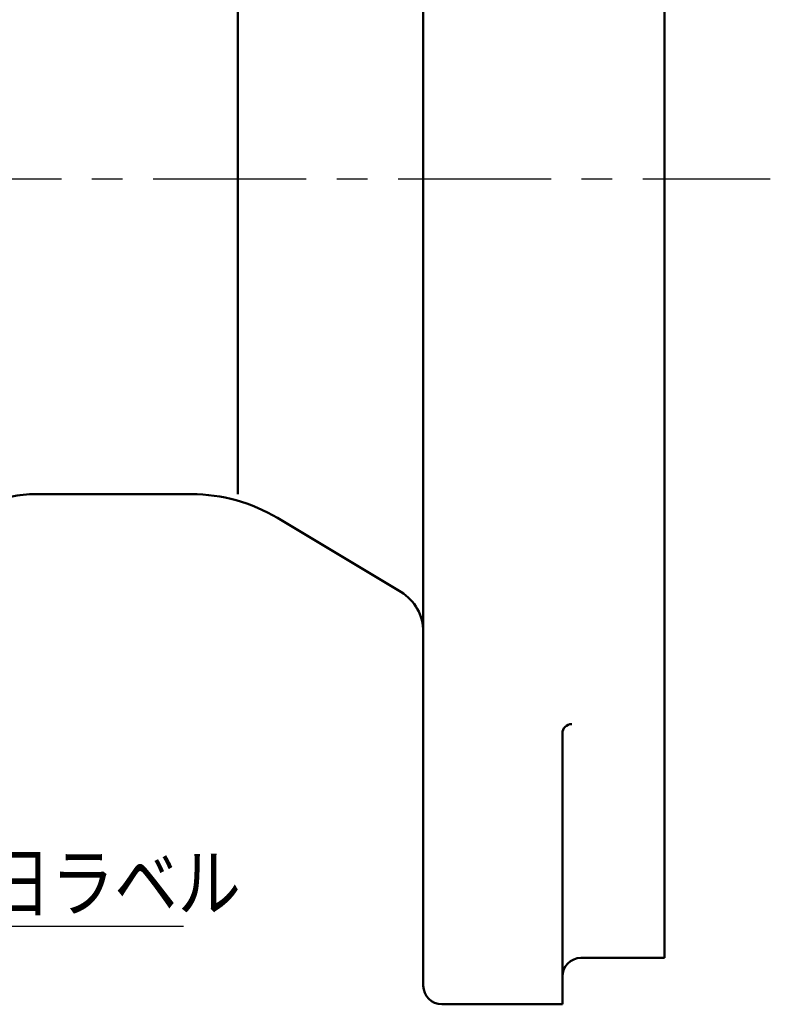
# Model space of a CAD drawing. Units: millimetres. Extents: x 0 to 1202, y -1 to 849.
# Drawn here: x 933 to 1014, y 260 to 366 of the extents above; entities that cross this region are included whole.
import ezdxf

# ---------------------------------------------------------------- set-up
doc = ezdxf.new("R2010")
doc.units = ezdxf.units.MM
doc.header["$LTSCALE"] = 0.519714
doc.linetypes.add('CENTER', pattern=[50.8, 31.75, -6.35, 6.35, -6.35])
for name, color, linetype in [('NoLayerName_002', 7, 'Continuous'), ('NoLayerName_003', 7, 'Continuous'), ('NoLayerName_007', 7, 'Continuous'), ('NoLayerName_009', 7, 'Continuous'), ('NoLayerName_012', 7, 'Continuous'), ('NoLayerName_014', 7, 'Continuous'), ('NoLayerName_025', 7, 'Continuous')]:
    doc.layers.add(name, color=color, linetype=linetype)
doc.styles.get("Standard").update_dxf_attribs({"font": 'txt', "bigfont": 'extfont2'})

msp = doc.modelspace()

# ---------------------------------------------------------------- linework, layer by layer
at = {"layer": 'NoLayerName_002', "color": 2, "linetype": 'Continuous', "lineweight": 50}
msp.add_line((977.9861, 348.7533), (977.9861, 348.7532), dxfattribs=at)
for centre, radius, start, end in [((992.731, 288.9657), 1, 90, 180), ((993.731, 262.7534), 2, 90, 180), ((978.731, 261.7534), 2, 180, 270)]:
    msp.add_arc(centre, radius, start, end, dxfattribs=at)
at = {"layer": 'NoLayerName_003', "color": 3, "linetype": 'Continuous', "lineweight": 25}
msp.add_line((950.8768, 268.1594), (880.8252, 268.1594), dxfattribs=at)
at = {"layer": 'NoLayerName_007', "color": 2, "linetype": 'Continuous', "lineweight": 50}
for p, q in [((976.731, 397.5844), (976.731, 299.9225)), ((956.731, 382.7534), (956.731, 314.7534))]:
    msp.add_line(p, q, dxfattribs=at)
at = {"layer": 'NoLayerName_009', "color": 4, "linetype": 'CENTER', "lineweight": 25}
msp.add_line((709.986, 348.7534), (1014.151, 348.7534), dxfattribs=at)
at = {"layer": 'NoLayerName_012', "color": 2, "linetype": 'Continuous', "lineweight": 50}
msp.add_line((936.2209, 314.7534), (934.6208, 314.7534), dxfattribs=at)
msp.add_arc((934.6208, 304.7534), 10, 90, 121.344987, dxfattribs=at)
at = {"layer": 'NoLayerName_025', "color": 2, "linetype": 'Continuous', "lineweight": 50}
for p, q in [((1002.731, 432.7534), (1002.731, 264.7534)), ((951.7453, 314.7534), (934.6208, 314.7534)), ((951.7453, 314.7534), (949.5385, 314.7534)), ((974.3035, 304.2099), (961.0062, 312.1883)), ((974.3035, 304.2099), (961.0062, 312.1883)), ((976.731, 292.7534), (976.731, 299.9225)), ((976.731, 292.7534), (976.731, 299.9225)), ((976.731, 299.796), (976.731, 261.7534)), ((991.731, 264.7534), (991.731, 288.9657)), ((991.731, 259.7534), (991.731, 264.7534)), ((1002.731, 264.7534), (993.731, 264.7534)), ((991.731, 259.7534), (978.731, 259.7534))]:
    msp.add_line(p, q, dxfattribs=at)
for centre, radius, start, end in [((951.7453, 296.7534), 18, 59.036243, 90), ((951.7453, 296.7534), 18, 59.036243, 90), ((971.731, 299.9225), 5, 0, 59.036243), ((971.731, 299.9225), 5, 0, 59.036243)]:
    msp.add_arc(centre, radius, start, end, dxfattribs=at)

# ---------------------------------------------------------------- texts
at = {"layer": 'NoLayerName_014', "color": 4, "lineweight": 50, "insert": (882.0198, 269.8604), "char_height": 6, "attachment_point": 7}
msp.add_mtext('\\A1;\\W0.8333;弁部取付け年月日ラベル', dxfattribs=at)

doc.saveas('drawing.dxf')
